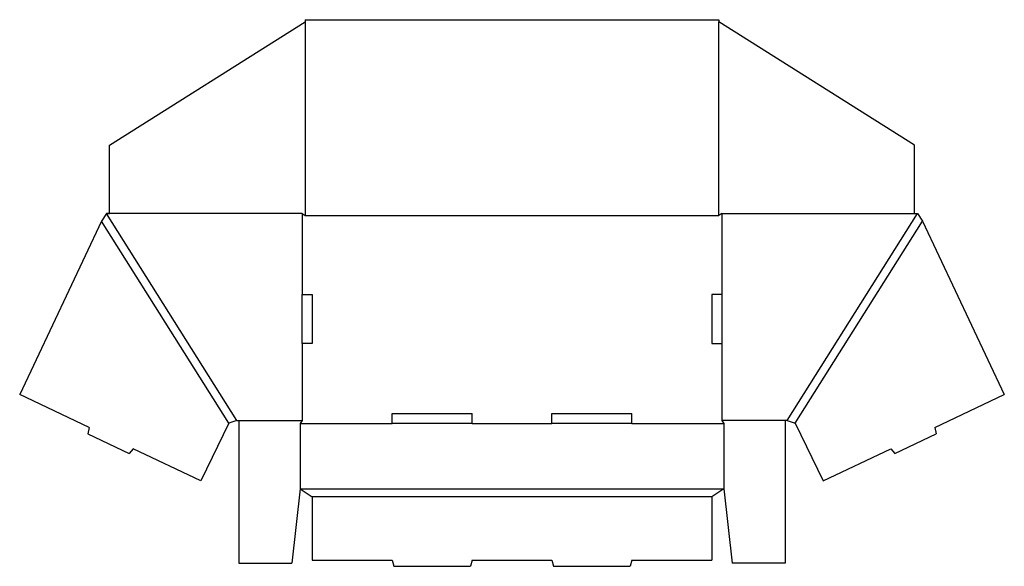
# Model space of a CAD drawing. Extents: x 0.1 to 30.3, y -5.3 to 11.5.
import ezdxf

# ---------------------------------------------------------------- set-up
doc = ezdxf.new("R2010")
doc.units = 0
doc.header["$MEASUREMENT"] = 0
doc.layers.add('CREASE', color=7, linetype='CONTINUOUS')
doc.layers.add('THRU-CUT', color=7, linetype='CONTINUOUS')

msp = doc.modelspace()

# ---------------------------------------------------------------- linework, layer by layer
at = {"layer": 'CREASE', "color": 3}
for p, q in [((8.891, 11.422), (8.891, 5.485)), ((21.579, 5.485), (21.579, 11.422)), ((6.798, -0.796), (2.798, 5.547)), ((8.798, 5.547), (8.798, 3.063)), ((8.891, 5.485), (21.579, 5.485)), ((21.673, 5.547), (21.673, 3.063)), ((23.673, -0.796), (27.673, 5.547)), ((6.553, -0.877), (2.653, 5.308)), ((23.918, -0.877), (27.818, 5.308)), ((8.798, 1.563), (8.798, -0.796)), ((21.673, 1.563), (21.673, -0.796)), ((6.86, -0.796), (8.798, -0.796)), ((8.735, -0.89), (11.56, -0.89)), ((14.01, -0.89), (16.46, -0.89)), ((18.91, -0.89), (21.735, -0.89)), ((23.61, -0.796), (21.673, -0.796)), ((8.735, -2.89), (21.735, -2.89)), ((21.36, -3.14), (9.11, -3.14))]:
    msp.add_line(p, q, dxfattribs=at)
at = {"layer": 'THRU-CUT', "color": 5}
for p, q in [((8.891, 11.485), (21.579, 11.485)), ((8.891, 11.485), (8.891, 11.422)), ((21.579, 11.485), (21.579, 11.422)), ((2.891, 7.639), (8.891, 11.422)), ((27.579, 7.639), (21.579, 11.422)), ((2.891, 5.547), (2.891, 7.639)), ((27.579, 5.547), (27.579, 7.639)), ((2.798, 5.547), (2.653, 5.308)), ((2.798, 5.547), (2.891, 5.547)), ((8.798, 5.547), (2.798, 5.547)), ((8.798, 5.547), (8.891, 5.485)), ((21.673, 5.547), (21.579, 5.485)), ((21.673, 5.547), (27.673, 5.547)), ((27.673, 5.547), (27.818, 5.308)), ((2.653, 5.308), (0.14, 0.003)), ((27.818, 5.308), (30.331, 0.003)), ((8.798, 3.063), (9.11, 3.063)), ((8.798, 1.563), (8.798, 3.063)), ((9.11, 3.063), (9.11, 1.563)), ((21.36, 3.063), (21.36, 1.563)), ((21.673, 3.063), (21.36, 3.063)), ((21.673, 3.063), (21.673, 1.563)), ((9.11, 1.563), (8.798, 1.563)), ((21.36, 1.563), (21.673, 1.563)), ((2.269, -1.014), (0.14, 0.003)), ((28.202, -1.014), (30.331, 0.003)), ((11.56, -0.578), (14.01, -0.578)), ((11.56, -0.89), (11.56, -0.578)), ((14.01, -0.89), (14.01, -0.578)), ((16.46, -0.578), (18.91, -0.578)), ((16.46, -0.89), (16.46, -0.578)), ((18.91, -0.89), (18.91, -0.578)), ((6.553, -0.877), (5.695, -2.651)), ((6.798, -0.796), (6.553, -0.877)), ((6.798, -0.796), (6.86, -0.796)), ((6.86, -0.796), (6.86, -5.171)), ((8.798, -0.796), (8.735, -0.89)), ((8.735, -0.89), (8.735, -2.89)), ((14.01, -0.89), (11.56, -0.89)), ((18.91, -0.89), (16.46, -0.89)), ((21.673, -0.796), (21.735, -0.89)), ((21.735, -0.89), (21.735, -2.89)), ((23.61, -0.796), (23.61, -5.171)), ((23.673, -0.796), (23.61, -0.796)), ((23.673, -0.796), (23.918, -0.877)), ((23.918, -0.877), (24.776, -2.651)), ((2.269, -1.014), (2.233, -1.205)), ((2.233, -1.205), (3.496, -1.809)), ((26.974, -1.809), (28.237, -1.205)), ((28.202, -1.014), (28.237, -1.205)), ((3.622, -1.661), (3.496, -1.809)), ((5.695, -2.651), (3.622, -1.661)), ((24.776, -2.651), (26.848, -1.661)), ((26.848, -1.661), (26.974, -1.809)), ((8.735, -2.89), (8.485, -5.171)), ((8.735, -2.89), (9.11, -3.14)), ((21.735, -2.89), (21.36, -3.14)), ((21.735, -2.89), (21.985, -5.171)), ((9.11, -3.14), (9.11, -5.078)), ((21.36, -3.14), (21.36, -5.078)), ((9.11, -5.078), (11.56, -5.078)), ((11.56, -5.078), (11.61, -5.265)), ((14.01, -5.078), (13.96, -5.265)), ((14.01, -5.078), (16.46, -5.078)), ((16.46, -5.078), (16.51, -5.265)), ((18.91, -5.078), (18.86, -5.265)), ((18.91, -5.078), (21.36, -5.078)), ((6.86, -5.171), (8.485, -5.171)), ((11.61, -5.265), (13.96, -5.265)), ((16.51, -5.265), (18.86, -5.265)), ((23.61, -5.171), (21.985, -5.171))]:
    msp.add_line(p, q, dxfattribs=at)

doc.saveas('drawing.dxf')
